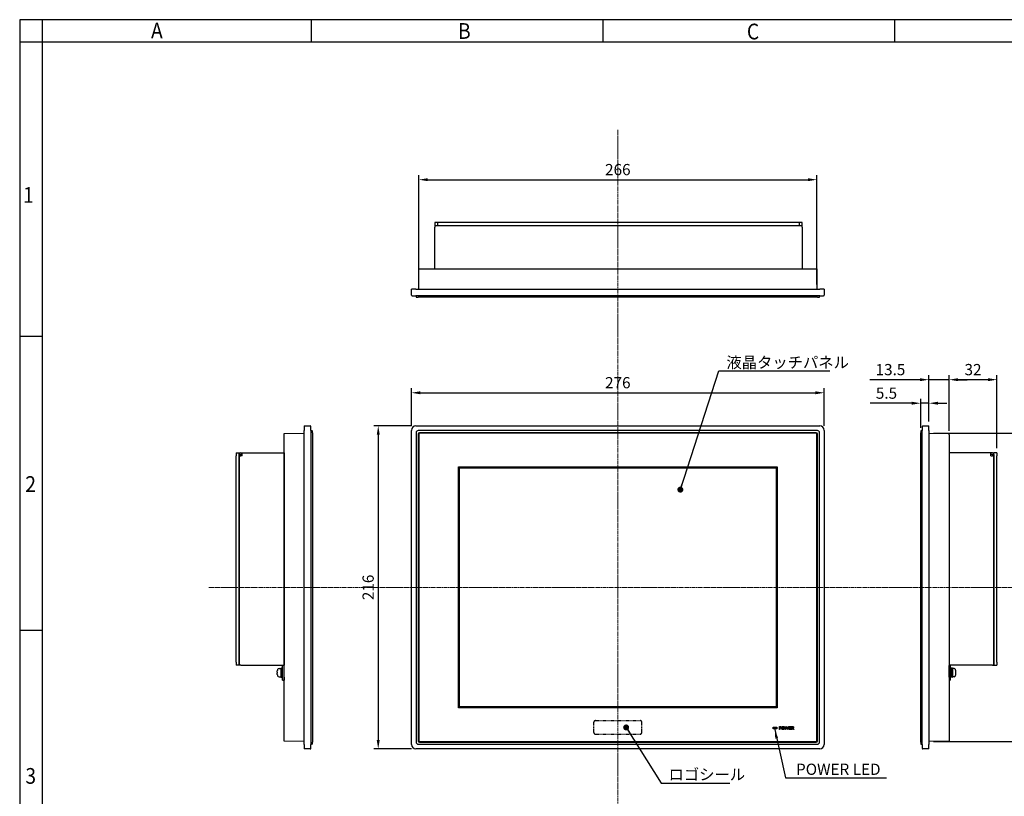
# Model space of a CAD drawing. Extents: x 0 to 1185, y -15 to 806.
# Drawn here: x 0 to 658, y 286 to 806 of the extents above; entities that cross this region are included whole.
import ezdxf
from ezdxf.enums import TextEntityAlignment as Align

# ---------------------------------------------------------------- set-up
doc = ezdxf.new("R2010")
doc.units = 0
doc.header["$MEASUREMENT"] = 0
doc.header["$PDMODE"] = 3
for name, pattern in [('CHAIN', [0.3543, 0.2362, -0.0295, 0.0591, -0.0295]), ('DASHED', [1.503947, 1.002632, -0.501316]), ('PHANTOM', [5.013158, 2.506579, -0.501316, 0.501316, -0.501316, 0.501316, -0.501316])]:
    doc.linetypes.add(name, pattern=pattern)
doc.layers.get('0').update_dxf_attribs({"linetype": 'CONTINUOUS'})
doc.layers.get('DEFPOINTS').update_dxf_attribs({"linetype": 'CONTINUOUS'})
for name, color, linetype in [('SUNPO', 3, 'CONTINUOUS'), ('引出線', 3, 'CONTINUOUS'), ('枠', 7, 'CONTINUOUS'), ('枠文字', 2, 'CONTINUOUS')]:
    doc.layers.add(name, color=color, linetype=linetype)
for name, color, linetype, lineweight in [('中心線(TDC)', 1, 'CHAIN', 9), ('表示ｴｯｼﾞ(TDC)', 7, 'CONTINUOUS', 25), ('隠線ｴｯｼﾞ(TDC)', 150, 'DASHED', 18)]:
    doc.layers.add(name, color=color, linetype=linetype, lineweight=lineweight)
doc.styles.get("Standard").update_dxf_attribs({"font": 'SIMPLEX.SHX', "bigfont": 'BIGFONT.shx'})
doc.dimstyles.new('SUNPO', dxfattribs={"dimscale": 3, "dimtxt": 2.5, "dimasz": 2, "dimexe": 1, "dimexo": 1, "dimgap": 1, "dimtad": 1, "dimdec": 1, "dimzin": 9, "dimdsep": 46, "dimtxsty": 'STANDARD', "dimcen": 0, "dimclrd": 3, "dimclre": 3, "dimclrt": 4, "dimadec": 0, "dimazin": 0, "dimtfac": 1, "dimtdec": 1, "dimtmove": 0, "dimatfit": 3, "dimfxl": 1, "dimtolj": 1, "dimarcsym": 0})

# ---------------------------------------------------------------- blocks, each defined once
blk = doc.blocks.new('*D32')
at = {"layer": 'DEFPOINTS', "color": 0}
for p in [(264.79, 533.98), (239.64, 317.98), (264.79, 317.98)]:
    blk.add_point(p, dxfattribs=at)
at = {"layer": 'SUNPO', "color": 3, "lineweight": -2}
for p, q in [((261.79, 533.98), (236.64, 533.98)), ((239.64, 527.98), (239.64, 323.98)), ((261.79, 317.98), (236.64, 317.98))]:
    blk.add_line(p, q, dxfattribs=at)
at = {"layer": 'SUNPO', "color": 3}
for points in [[(238.64, 527.98), (240.64, 527.98), (239.64, 533.98)], [(238.64, 323.98), (240.64, 323.98), (239.64, 317.98)]]:
    blk.add_solid(points, dxfattribs=at)
at = {"layer": 'SUNPO', "color": 4, "insert": (232.89, 425.98), "char_height": 7.5, "attachment_point": 5, "rotation": 90}
blk.add_mtext('\\A1;216', dxfattribs=at)
blk = doc.blocks.new('*D38')
at = {"color": 3, "lineweight": -2}
for p, q in [((261.79, 533.98), (261.79, 559.08)), ((267.79, 556.08), (531.79, 556.08)), ((537.79, 533.98), (537.79, 559.08))]:
    blk.add_line(p, q, dxfattribs=at)
at = {"color": 3}
for points in [[(267.79, 557.08), (267.79, 555.08), (261.79, 556.08)], [(531.79, 557.08), (531.79, 555.08), (537.79, 556.08)]]:
    blk.add_solid(points, dxfattribs=at)
at = {"layer": 'DEFPOINTS', "color": 0}
for p in [(537.79, 556.08), (261.79, 530.98), (537.79, 530.98)]:
    blk.add_point(p, dxfattribs=at)
at = {"color": 4, "insert": (399.79, 562.83), "char_height": 7.5, "attachment_point": 5}
blk.add_mtext('\\A1;276', dxfattribs=at)
blk = doc.blocks.new('*D39')
at = {"color": 3, "lineweight": -2}
for p, q in [((596.21, 549.1), (568.5, 549.1)), ((602.21, 532.71), (602.21, 552.1)), ((607.71, 549.1), (602.21, 549.1)), ((607.71, 536.98), (607.71, 552.1)), ((613.71, 549.1), (619.71, 549.1))]:
    blk.add_line(p, q, dxfattribs=at)
at = {"color": 3}
for points in [[(596.21, 550.1), (596.21, 548.1), (602.21, 549.1)], [(613.71, 550.1), (613.71, 548.1), (607.71, 549.1)]]:
    blk.add_solid(points, dxfattribs=at)
at = {"layer": 'DEFPOINTS', "color": 0}
for p in [(602.21, 549.1), (607.71, 533.98), (602.21, 529.71)]:
    blk.add_point(p, dxfattribs=at)
at = {"color": 4, "insert": (579.35, 555.85), "char_height": 7.5, "attachment_point": 5}
blk.add_mtext('\\A1;5.5', dxfattribs=at)
blk = doc.blocks.new('*D40')
at = {"color": 3, "lineweight": -2}
for p, q in [((621.21, 530.74), (621.21, 567.84)), ((653.21, 518.98), (653.21, 567.84)), ((647.21, 564.84), (627.21, 564.84))]:
    blk.add_line(p, q, dxfattribs=at)
at = {"color": 3}
for points in [[(627.21, 565.84), (627.21, 563.84), (621.21, 564.84)], [(647.21, 565.84), (647.21, 563.84), (653.21, 564.84)]]:
    blk.add_solid(points, dxfattribs=at)
at = {"layer": 'DEFPOINTS', "color": 0}
for p in [(621.21, 564.84), (621.21, 527.74), (653.21, 515.98)]:
    blk.add_point(p, dxfattribs=at)
at = {"color": 4, "insert": (637.21, 571.59), "char_height": 7.5, "attachment_point": 5}
blk.add_mtext('\\A1;32', dxfattribs=at)
blk = doc.blocks.new('*D41')
at = {"color": 3, "lineweight": -2}
for p, q in [((607.71, 536.98), (607.71, 567.84)), ((621.21, 530.74), (621.21, 567.84)), ((601.71, 564.84), (568.28, 564.84)), ((621.21, 564.84), (607.71, 564.84)), ((627.21, 564.84), (633.21, 564.84))]:
    blk.add_line(p, q, dxfattribs=at)
at = {"color": 3}
for points in [[(601.71, 565.84), (601.71, 563.84), (607.71, 564.84)], [(627.21, 565.84), (627.21, 563.84), (621.21, 564.84)]]:
    blk.add_solid(points, dxfattribs=at)
at = {"layer": 'DEFPOINTS', "color": 0}
for p in [(607.71, 564.84), (607.71, 533.98), (621.21, 527.74)]:
    blk.add_point(p, dxfattribs=at)
at = {"color": 4, "insert": (582, 571.59), "char_height": 7.5, "attachment_point": 5}
blk.add_mtext('\\A1;13.5', dxfattribs=at)
blk = doc.blocks.new('*D42')
at = {"color": 3, "lineweight": -2}
for p, q in [((610.71, 528.98), (695.92, 528.98)), ((692.92, 522.98), (692.92, 328.98)), ((610.71, 322.98), (695.92, 322.98))]:
    blk.add_line(p, q, dxfattribs=at)
at = {"color": 3}
for points in [[(691.92, 522.98), (693.92, 522.98), (692.92, 528.98)], [(691.92, 328.98), (693.92, 328.98), (692.92, 322.98)]]:
    blk.add_solid(points, dxfattribs=at)
at = {"layer": 'DEFPOINTS', "color": 0}
for p in [(607.71, 528.98), (607.71, 322.98), (692.92, 322.98)]:
    blk.add_point(p, dxfattribs=at)
at = {"color": 4, "insert": (686.17, 425.98), "char_height": 7.5, "attachment_point": 5, "rotation": 90}
blk.add_mtext('\\A1;206', dxfattribs=at)
blk = doc.blocks.new('*D43')
at = {"color": 3, "lineweight": -2}
for p, q in [((266.79, 628.44), (266.79, 701.54)), ((272.79, 698.54), (526.79, 698.54)), ((532.79, 628.44), (532.79, 701.54))]:
    blk.add_line(p, q, dxfattribs=at)
at = {"color": 3}
for points in [[(272.79, 699.54), (272.79, 697.54), (266.79, 698.54)], [(526.79, 699.54), (526.79, 697.54), (532.79, 698.54)]]:
    blk.add_solid(points, dxfattribs=at)
at = {"layer": 'DEFPOINTS', "color": 0}
for p in [(532.79, 698.54), (266.79, 625.44), (532.79, 625.44)]:
    blk.add_point(p, dxfattribs=at)
at = {"color": 4, "insert": (399.79, 705.29), "char_height": 7.5, "attachment_point": 5}
blk.add_mtext('\\A1;266', dxfattribs=at)

msp = doc.modelspace()

# ---------------------------------------------------------------- linework, layer by layer
at = {"linetype": 'PHANTOM'}
for p, q in [((383.79, 328.93), (383.79, 335.93)), ((384.79, 336.93), (414.79, 336.93)), ((415.79, 328.93), (415.79, 335.93)), ((384.79, 327.93), (414.79, 327.93))]:
    msp.add_line(p, q, dxfattribs=at)
for centre, start, end in [((384.79, 335.93), 90, 180), ((414.79, 335.93), 0, 90), ((384.79, 328.93), 180, 270), ((414.79, 328.93), 270, 0)]:
    msp.add_arc(centre, 1, start, end, dxfattribs=at)
at = {"layer": '中心線(TDC)', "linetype": 'CHAIN', "ltscale": 11.995484}
for p, q in [((399.79, 731.88), (399.79, 127.22)), ((1093.54, 425.98), (126.31, 425.98))]:
    msp.add_line(p, q, dxfattribs=at)
at = {"layer": '枠', "color": 7}
for p, q in [((1170, 805.5), (0, 805.5)), ((0, 805.5), (0, 0)), ((15, 805.5), (15, 0)), ((195, 790.5), (195, 805.5)), ((390, 790.5), (390, 805.5)), ((585, 790.5), (585, 805.5)), ((1170, 790.5), (0, 790.5)), ((0, 594), (15, 594)), ((0, 397.5), (15, 397.5))]:
    msp.add_line(p, q, dxfattribs=at)
at = {"layer": '表示ｴｯｼﾞ(TDC)', "color": 7}
for p, q in [((279.39, 669.94), (277.39, 669.94)), ((277.39, 669.94), (277.39, 667.94)), ((277.39, 667.94), (522.99, 667.94)), ((277.39, 667.94), (340.84, 667.94)), ((277.39, 667.94), (277.39, 666.84)), ((522.09, 669.94), (278.29, 669.94)), ((279.39, 667.94), (279.39, 669.94)), ((349.54, 667.94), (522.99, 667.94)), ((522.99, 669.94), (520.99, 669.94)), ((520.99, 669.94), (520.99, 667.94)), ((522.99, 667.94), (522.99, 669.94)), ((522.99, 666.84), (522.99, 667.94))]:
    msp.add_line(p, q, dxfattribs=at)
at = {"layer": '表示ｴｯｼﾞ(TDC)'}
for p, q in [((277.39, 638.94), (277.39, 666.84)), ((522.99, 666.84), (522.99, 638.94)), ((266.79, 625.44), (266.89, 638.94)), ((266.89, 638.94), (399.79, 638.94)), ((277.39, 638.94), (522.99, 638.94)), ((279.39, 638.94), (520.19, 638.94)), ((399.79, 638.94), (532.69, 638.94)), ((532.69, 638.94), (532.79, 625.44)), ((261.79, 621.44), (261.79, 625.44)), ((264.79, 625.44), (261.79, 625.44)), ((264.79, 625.44), (534.79, 625.44)), ((537.79, 625.44), (534.79, 625.44)), ((537.79, 625.44), (537.79, 621.44)), ((262.29, 620.94), (264.79, 620.94)), ((534.79, 620.94), (264.79, 620.94)), ((264.93, 620.44), (264.92, 620.94)), ((265.43, 619.94), (266.43, 619.94)), ((533.15, 619.94), (266.43, 619.94)), ((533.15, 619.94), (534.15, 619.94)), ((534.65, 620.94), (534.65, 620.44)), ((534.79, 620.94), (537.29, 620.94)), ((190.19, 533.98), (194.19, 533.98)), ((190.19, 533.98), (190.19, 530.98)), ((194.69, 530.98), (194.69, 533.48)), ((264.79, 533.98), (534.79, 533.98)), ((603.21, 533.48), (603.21, 530.98)), ((603.71, 533.98), (607.71, 533.98)), ((607.71, 530.98), (607.71, 533.98)), ((176.69, 528.88), (190.19, 528.98)), ((176.69, 323.08), (176.69, 528.88)), ((190.19, 320.98), (190.19, 530.98)), ((194.69, 530.98), (194.69, 320.98)), ((194.69, 530.84), (195.19, 530.84)), ((195.69, 529.34), (195.69, 530.34)), ((195.69, 529.34), (195.69, 322.62)), ((261.79, 320.98), (261.79, 530.98)), ((264.92, 529.34), (264.92, 322.61)), ((533.15, 530.84), (266.42, 530.84)), ((266.43, 528.59), (266.43, 323.37)), ((266.44, 528.58), (266.44, 323.38)), ((266.69, 528.33), (266.69, 323.63)), ((532.4, 529.34), (267.18, 529.34)), ((532.39, 529.33), (267.19, 529.33)), ((532.14, 529.08), (267.44, 529.08)), ((532.89, 323.63), (532.89, 528.33)), ((533.14, 323.38), (533.14, 528.58)), ((533.15, 323.37), (533.15, 528.59)), ((534.65, 322.61), (534.65, 529.34)), ((537.79, 530.98), (537.79, 320.98)), ((602.21, 530.34), (602.21, 529.34)), ((602.21, 322.62), (602.21, 529.34)), ((602.71, 530.84), (603.21, 530.84)), ((603.21, 320.98), (603.21, 530.98)), ((607.71, 530.98), (607.71, 320.98)), ((607.71, 528.98), (621.21, 528.88)), ((621.21, 527.88), (621.21, 528.88)), ((621.21, 527.88), (621.21, 323.08)), ((144.69, 515.98), (144.69, 513.98)), ((144.69, 515.98), (146.69, 515.98)), ((144.69, 375.98), (144.69, 513.98)), ((146.69, 513.98), (146.69, 515.98)), ((146.69, 514.88), (146.69, 513.98)), ((146.69, 375.98), (146.69, 513.98)), ((146.69, 513.98), (146.69, 373.98)), ((146.69, 513.98), (147.79, 513.98)), ((147.69, 514.88), (147.69, 513.98)), ((147.79, 515.98), (148.69, 515.98)), ((148.69, 514.98), (147.79, 514.98)), ((148.69, 513.98), (147.79, 513.98)), ((148.69, 513.98), (148.69, 515.98)), ((148.69, 515.98), (176.69, 515.98)), ((176.69, 515.98), (176.69, 373.98)), ((621.21, 515.98), (621.21, 373.98)), ((649.21, 515.98), (621.21, 515.98)), ((649.21, 513.98), (649.21, 515.98)), ((650.11, 515.98), (649.21, 515.98)), ((649.21, 514.98), (650.11, 514.98)), ((649.21, 513.98), (650.11, 513.98)), ((651.21, 513.98), (650.11, 513.98)), ((650.21, 514.88), (650.21, 513.98)), ((651.21, 513.98), (651.21, 515.98)), ((653.21, 515.98), (651.21, 515.98)), ((651.21, 514.88), (651.21, 513.98)), ((651.21, 375.98), (651.21, 513.98)), ((651.21, 513.98), (651.21, 373.98)), ((653.21, 515.98), (653.21, 513.98)), ((653.21, 375.98), (653.21, 513.98)), ((293.29, 345.48), (293.29, 506.48)), ((293.29, 506.48), (506.29, 506.48)), ((293.69, 505.68), (293.69, 346.28)), ((505.89, 505.68), (293.69, 505.68)), ((505.89, 346.28), (505.89, 505.68)), ((506.29, 506.48), (506.29, 345.48)), ((144.69, 375.98), (144.69, 373.98)), ((146.69, 373.98), (146.69, 375.98)), ((651.21, 373.98), (651.21, 375.98)), ((653.21, 375.98), (653.21, 373.98)), ((146.69, 373.98), (144.69, 373.98)), ((147.79, 373.98), (146.69, 373.98)), ((147.79, 373.98), (176.69, 373.98)), ((148.79, 373.98), (175.59, 373.98)), ((172.15, 369.32), (172.24, 369.31)), ((172.24, 368.65), (172.15, 368.64)), ((172.24, 370.41), (172.24, 370.4)), ((173.36, 371.78), (174.49, 371.78)), ((174.49, 371.83), (174.49, 366.13)), ((174.59, 371.93), (175.09, 371.93)), ((175.19, 365.98), (175.19, 371.98)), ((175.19, 371.98), (175.69, 371.98)), ((175.69, 365.98), (175.69, 373.88)), ((176.69, 365.98), (176.69, 373.88)), ((650.11, 373.98), (621.21, 373.98)), ((621.21, 365.98), (621.21, 373.88)), ((622.21, 365.98), (622.21, 373.88)), ((622.71, 371.98), (622.21, 371.98)), ((649.11, 373.98), (622.31, 373.98)), ((622.71, 365.98), (622.71, 371.98)), ((623.31, 371.93), (622.81, 371.93)), ((623.41, 371.83), (623.41, 366.13)), ((624.53, 371.78), (623.41, 371.78)), ((625.66, 370.41), (625.66, 370.4)), ((625.75, 369.32), (625.66, 369.31)), ((625.66, 368.65), (625.75, 368.64)), ((650.11, 373.98), (651.21, 373.98)), ((651.21, 373.98), (653.21, 373.98)), ((172.24, 367.56), (172.24, 367.55)), ((173.36, 366.18), (174.49, 366.18)), ((174.59, 366.03), (175.09, 366.03)), ((175.19, 365.98), (175.69, 365.98)), ((175.69, 363.98), (175.69, 365.98)), ((175.69, 363.98), (176.69, 363.98)), ((176.69, 365.98), (176.69, 363.98)), ((621.21, 365.98), (621.21, 363.98)), ((622.21, 363.98), (621.21, 363.98)), ((622.71, 365.98), (622.21, 365.98)), ((622.21, 363.98), (622.21, 365.98)), ((623.31, 366.03), (622.81, 366.03)), ((624.53, 366.18), (623.41, 366.18)), ((625.66, 367.56), (625.66, 367.55)), ((506.29, 345.48), (293.29, 345.48)), ((293.69, 346.28), (505.89, 346.28)), ((503.54, 331.33), (503.54, 332.63)), ((503.54, 332.63), (506.04, 332.63)), ((506.04, 331.33), (503.54, 331.33)), ((506.04, 332.63), (506.04, 331.33)), ((507.79, 330.98), (507.79, 332.98)), ((507.79, 332.98), (508.33, 332.98)), ((508.04, 330.98), (507.79, 330.98)), ((508.32, 332.78), (508.04, 332.78)), ((508.04, 332.78), (508.04, 331.94)), ((508.04, 331.94), (508.28, 331.94)), ((508.33, 331.74), (508.04, 331.74)), ((508.04, 331.74), (508.04, 330.98)), ((511.93, 330.98), (511.36, 332.98)), ((511.36, 332.98), (511.61, 332.98)), ((511.61, 332.98), (512.05, 331.38)), ((512.14, 330.98), (511.93, 330.98)), ((512.05, 331.38), (512.49, 332.98)), ((512.6, 332.64), (512.14, 330.98)), ((512.49, 332.98), (512.72, 332.98)), ((513.06, 330.98), (512.6, 332.64)), ((512.72, 332.98), (513.16, 331.36)), ((513.28, 330.98), (513.06, 330.98)), ((513.16, 331.36), (513.6, 332.98)), ((513.84, 332.98), (513.28, 330.98)), ((513.6, 332.98), (513.84, 332.98)), ((514.22, 330.98), (514.22, 332.98)), ((514.22, 332.98), (515.54, 332.98)), ((515.54, 330.98), (514.22, 330.98)), ((515.54, 332.78), (514.47, 332.78)), ((514.47, 332.78), (514.47, 332.19)), ((514.47, 332.19), (515.51, 332.19)), ((515.51, 331.99), (514.47, 331.99)), ((514.47, 331.99), (514.47, 331.18)), ((514.47, 331.18), (515.54, 331.18)), ((515.51, 332.19), (515.51, 331.99)), ((515.54, 332.98), (515.54, 332.78)), ((515.54, 331.18), (515.54, 330.98)), ((515.92, 330.98), (515.92, 332.98)), ((515.92, 332.98), (516.49, 332.98)), ((516.17, 330.98), (515.92, 330.98)), ((516.51, 332.78), (516.17, 332.78)), ((516.17, 332.78), (516.17, 331.99)), ((516.17, 331.99), (516.46, 331.99)), ((516.58, 331.79), (516.17, 331.79)), ((516.17, 331.79), (516.17, 330.98)), ((517.24, 330.98), (516.58, 331.79)), ((516.83, 331.86), (517.56, 330.98)), ((517.56, 330.98), (517.24, 330.98)), ((190.19, 322.98), (176.69, 323.08)), ((195.69, 321.62), (195.69, 322.62)), ((267.18, 322.62), (532.4, 322.62)), ((267.19, 322.63), (532.39, 322.63)), ((267.44, 322.88), (532.14, 322.88)), ((602.21, 322.62), (602.21, 321.62)), ((621.21, 323.08), (607.71, 322.98)), ((190.19, 320.98), (190.19, 317.98)), ((194.19, 317.98), (190.19, 317.98)), ((195.19, 321.12), (194.69, 321.11)), ((194.69, 318.48), (194.69, 320.98)), ((534.79, 317.98), (264.79, 317.98)), ((266.42, 321.11), (533.15, 321.11)), ((603.21, 321.11), (602.71, 321.12)), ((603.21, 320.98), (603.21, 318.48)), ((607.71, 317.98), (603.71, 317.98)), ((607.71, 317.98), (607.71, 320.98))]:
    msp.add_line(p, q, dxfattribs=at)
for centre, radius, start, end in [((262.29, 621.44), 0.5, 180, 270), ((265.43, 620.44), 0.5, 180.5, 270), ((534.15, 620.44), 0.5, 270, 359.5), ((537.29, 621.44), 0.5, 270, 0), ((194.19, 533.48), 0.5, 0, 90), ((264.79, 530.98), 3, 90, 180), ((534.79, 530.98), 3, 0, 90), ((603.71, 533.48), 0.5, 90, 180), ((195.19, 530.34), 0.5, 0, 89.5), ((267.44, 528.33), 0.75, 90, 180), ((532.14, 528.33), 0.75, 0, 90), ((602.71, 530.34), 0.5, 90.5, 180), ((147.79, 514.88), 1.1, 90, 180), ((147.79, 514.88), 0.1, 90, 180), ((650.11, 514.88), 1.1, 0, 90), ((650.11, 514.88), 0.1, 0, 90), ((179.09, 368.98), 7, 162.5424, 168.24116), ((173.36, 370.78), 1, 90, 162.5424), ((174.59, 371.83), 0.1, 90, 180), ((175.09, 371.83), 0.1, 0, 90), ((175.59, 373.88), 0.1, 0, 90), ((622.31, 373.88), 0.1, 90, 180), ((622.81, 371.83), 0.1, 90, 180), ((623.31, 371.83), 0.1, 0, 90), ((624.53, 370.78), 1, 17.4576, 90), ((618.81, 368.98), 7, 11.75884, 17.4576), ((179.09, 368.98), 7, 191.75884, 197.4576), ((173.36, 367.18), 1, 197.4576, 270), ((174.59, 366.13), 0.1, 180, 270), ((175.09, 366.13), 0.1, 270, 0), ((622.81, 366.13), 0.1, 180, 270), ((623.31, 366.13), 0.1, 270, 0), ((624.53, 367.18), 1, 270, 342.5424), ((618.81, 368.98), 7, 342.5424, 348.24116), ((267.44, 323.63), 0.75, 180, 270), ((532.14, 323.63), 0.75, 270, 0), ((194.19, 318.48), 0.5, 270, 0), ((195.19, 321.62), 0.5, 270.5, 0), ((264.79, 320.98), 3, 180, 270), ((534.79, 320.98), 3, 270, 0), ((602.71, 321.62), 0.5, 180, 269.5), ((603.71, 318.48), 0.5, 180, 270)]:
    msp.add_arc(centre, radius, start, end, dxfattribs=at)
for centre, major_axis, ratio, start_param, end_param in [((266.42, 529.34), (-1.06, 1.06), 0.999924, 5.497825, 7.068545), ((267.18, 528.59), (0.53, -0.53), 0.999695, 2.356347, 3.926839), ((267.19, 528.58), (0.53, -0.53), 0.999695, 2.356347, 3.926839), ((532.39, 528.58), (-0.53, -0.53), 0.999695, 2.356347, 3.926839), ((532.4, 528.59), (-0.53, -0.53), 0.999695, 2.356347, 3.926839), ((533.15, 529.34), (1.06, 1.06), 0.999924, 5.497825, 7.068545), ((618.84, 368.98), (0, 6.99), 0.995037, 4.831753, 4.917337), ((619.61, 368.98), (0, 6.77), 0.894427, 4.662932, 4.761846), ((618.84, 368.98), (0, 6.99), 0.995037, 4.507441, 4.593024), ((266.42, 322.61), (-1.06, -1.06), 0.999924, 5.497825, 7.068545), ((267.18, 323.37), (0.53, 0.53), 0.999695, 2.356347, 3.926839), ((267.19, 323.38), (0.53, 0.53), 0.999695, 2.356347, 3.926839), ((532.39, 323.38), (-0.53, 0.53), 0.999695, 2.356347, 3.926839), ((532.4, 323.37), (-0.53, 0.53), 0.999695, 2.356347, 3.926839), ((533.15, 322.61), (1.06, -1.06), 0.999924, 5.497825, 7.068545)]:
    msp.add_ellipse(centre, major_axis=major_axis, ratio=ratio, start_param=start_param, end_param=end_param, dxfattribs=at)
at = {"layer": '表示ｴｯｼﾞ(TDC)', "extrusion": (0, 0, -1)}
for centre, major_axis, ratio, start_param, end_param in [((179.05, 368.98), (0, 6.99), 0.995037, 4.831753, 4.917337), ((178.29, 368.98), (0, 6.77), 0.894427, 4.662932, 4.761846), ((179.05, 368.98), (0, 6.99), 0.995037, 4.507441, 4.593024)]:
    msp.add_ellipse(centre, major_axis=major_axis, ratio=ratio, start_param=start_param, end_param=end_param, dxfattribs=at)
at = {"layer": '表示ｴｯｼﾞ(TDC)'}
for points, knots in [([(172.15, 369.32), (172.14, 369.32), (172.13, 369.34), (172.13, 369.39), (172.12, 369.42), (172.12, 369.51), (172.12, 369.57), (172.13, 369.66), (172.13, 369.69), (172.14, 369.75), (172.14, 369.78), (172.15, 369.81)], [0, 0, 0, 0, 0.01837594, 0.01837594, 0.03769558, 0.03769558, 0.05730429, 0.05730429, 0.06697528, 0.06697528, 0.07651075, 0.07651075, 0.07651075, 0.07651075]), ([(172.15, 368.15), (172.14, 368.21), (172.13, 368.27), (172.13, 368.38), (172.12, 368.44), (172.12, 368.53), (172.12, 368.57), (172.13, 368.61), (172.13, 368.62), (172.14, 368.63), (172.14, 368.64), (172.15, 368.64)], [0, 0, 0, 0, 0.01837594, 0.01837594, 0.03769558, 0.03769558, 0.05730429, 0.05730429, 0.06697528, 0.06697528, 0.07651075, 0.07651075, 0.07651075, 0.07651075]), ([(625.75, 369.32), (625.76, 369.32), (625.76, 369.34), (625.77, 369.39), (625.77, 369.42), (625.78, 369.51), (625.77, 369.57), (625.77, 369.66), (625.76, 369.69), (625.76, 369.75), (625.75, 369.78), (625.75, 369.81)], [0, 0, 0, 0, 0.01837594, 0.01837594, 0.03769558, 0.03769558, 0.05730429, 0.05730429, 0.06697528, 0.06697528, 0.07651075, 0.07651075, 0.07651075, 0.07651075]), ([(625.75, 368.15), (625.76, 368.21), (625.76, 368.27), (625.77, 368.38), (625.77, 368.44), (625.78, 368.53), (625.77, 368.57), (625.77, 368.61), (625.76, 368.62), (625.76, 368.63), (625.75, 368.64), (625.75, 368.64)], [0, 0, 0, 0, 0.01837594, 0.01837594, 0.03769558, 0.03769558, 0.05730429, 0.05730429, 0.06697528, 0.06697528, 0.07651075, 0.07651075, 0.07651075, 0.07651075]), ([(508.28, 331.94), (508.31, 331.94), (508.35, 331.94), (508.42, 331.95), (508.48, 331.96), (508.54, 331.97), (508.59, 331.99), (508.63, 332.01), (508.67, 332.03), (508.7, 332.06), (508.73, 332.09), (508.76, 332.12), (508.78, 332.16), (508.8, 332.2), (508.81, 332.24), (508.82, 332.28), (508.83, 332.33), (508.83, 332.36), (508.83, 332.38)], [0, 0, 0, 0, 0.09004, 0.173376, 0.250313, 0.321839, 0.387413, 0.449268, 0.50667, 0.561427, 0.614551, 0.667064, 0.719683, 0.772649, 0.826114, 0.881615, 0.939779, 1, 1, 1, 1]), ([(508.83, 332.38), (508.83, 332.39), (508.83, 332.42), (508.82, 332.47), (508.81, 332.51), (508.8, 332.55), (508.78, 332.59), (508.76, 332.62), (508.74, 332.65), (508.71, 332.68), (508.67, 332.7), (508.64, 332.72), (508.6, 332.74), (508.55, 332.75), (508.5, 332.76), (508.44, 332.77), (508.38, 332.78), (508.34, 332.78), (508.32, 332.78)], [0, 0, 0, 0, 0.064832, 0.125788, 0.183971, 0.239836, 0.293234, 0.345954, 0.398461, 0.451091, 0.505485, 0.562789, 0.623243, 0.688425, 0.758046, 0.833225, 0.913783, 1, 1, 1, 1]), ([(508.33, 332.98), (508.37, 332.98), (508.42, 332.98), (508.51, 332.97), (508.59, 332.96), (508.66, 332.94), (508.73, 332.92), (508.79, 332.89), (508.85, 332.86), (508.9, 332.82), (508.94, 332.78), (508.98, 332.73), (509.01, 332.68), (509.04, 332.63), (509.06, 332.57), (509.07, 332.51), (509.08, 332.45), (509.08, 332.4), (509.08, 332.38)], [0, 0, 0, 0, 0.084844, 0.164171, 0.238619, 0.308195, 0.373581, 0.435641, 0.494574, 0.551371, 0.606712, 0.66078, 0.714803, 0.76869, 0.823491, 0.879998, 0.938428, 1, 1, 1, 1]), ([(509.08, 332.38), (509.08, 332.36), (509.08, 332.31), (509.07, 332.25), (509.05, 332.18), (509.03, 332.12), (509, 332.07), (508.97, 332.01), (508.93, 331.96), (508.88, 331.92), (508.83, 331.88), (508.77, 331.84), (508.71, 331.81), (508.65, 331.78), (508.57, 331.76), (508.5, 331.75), (508.41, 331.74), (508.36, 331.74), (508.33, 331.74)], [0, 0, 0, 0, 0.062503, 0.122307, 0.180386, 0.237065, 0.293548, 0.350034, 0.407545, 0.466245, 0.526028, 0.586649, 0.648524, 0.712634, 0.779158, 0.848808, 0.922267, 1, 1, 1, 1]), ([(509.28, 331.98), (509.28, 332.02), (509.29, 332.1), (509.3, 332.21), (509.32, 332.32), (509.34, 332.42), (509.38, 332.51), (509.42, 332.6), (509.47, 332.68), (509.53, 332.75), (509.59, 332.82), (509.66, 332.87), (509.73, 332.92), (509.81, 332.96), (509.9, 332.99), (509.99, 333.01), (510.09, 333.03), (510.16, 333.03), (510.19, 333.03)], [0, 0, 0, 0, 0.07617, 0.148371, 0.217272, 0.282852, 0.345961, 0.406865, 0.466549, 0.525451, 0.583373, 0.640314, 0.696909, 0.753766, 0.811854, 0.872005, 0.934366, 1, 1, 1, 1]), ([(510.19, 330.93), (510.16, 330.93), (510.09, 330.93), (509.99, 330.94), (509.9, 330.97), (509.81, 331), (509.73, 331.04), (509.66, 331.08), (509.59, 331.14), (509.52, 331.21), (509.47, 331.28), (509.42, 331.36), (509.38, 331.45), (509.34, 331.54), (509.32, 331.64), (509.3, 331.75), (509.29, 331.86), (509.28, 331.94), (509.28, 331.98)], [0, 0, 0, 0, 0.065897, 0.128518, 0.188434, 0.24677, 0.303642, 0.360036, 0.416669, 0.474601, 0.533315, 0.592878, 0.653792, 0.716913, 0.782439, 0.851352, 0.923565, 1, 1, 1, 1]), ([(510.2, 332.83), (510.17, 332.83), (510.12, 332.83), (510.05, 332.82), (509.98, 332.8), (509.92, 332.77), (509.86, 332.74), (509.8, 332.7), (509.75, 332.66), (509.71, 332.61), (509.67, 332.55), (509.63, 332.48), (509.6, 332.41), (509.58, 332.34), (509.56, 332.26), (509.55, 332.17), (509.54, 332.08), (509.54, 332.01), (509.54, 331.98)], [0, 0, 0, 0, 0.062514, 0.121987, 0.1791, 0.234184, 0.289188, 0.343596, 0.39886, 0.455799, 0.514444, 0.574561, 0.636784, 0.701995, 0.770473, 0.842925, 0.919309, 1, 1, 1, 1]), ([(509.54, 331.98), (509.54, 331.95), (509.54, 331.88), (509.55, 331.79), (509.56, 331.7), (509.58, 331.62), (509.6, 331.55), (509.63, 331.48), (509.67, 331.41), (509.71, 331.35), (509.75, 331.3), (509.8, 331.26), (509.86, 331.22), (509.92, 331.19), (509.98, 331.16), (510.05, 331.14), (510.12, 331.13), (510.17, 331.13), (510.2, 331.13)], [0, 0, 0, 0, 0.080771, 0.15723, 0.229432, 0.297977, 0.363253, 0.425537, 0.485713, 0.544149, 0.600899, 0.656218, 0.71068, 0.765585, 0.820724, 0.877893, 0.937424, 1, 1, 1, 1]), ([(510.19, 333.03), (510.23, 333.03), (510.3, 333.03), (510.39, 333.01), (510.49, 332.99), (510.57, 332.96), (510.66, 332.92), (510.73, 332.87), (510.8, 332.82), (510.86, 332.75), (510.92, 332.68), (510.97, 332.6), (511.01, 332.51), (511.05, 332.42), (511.07, 332.32), (511.09, 332.21), (511.1, 332.1), (511.11, 332.02), (511.11, 331.98)], [0, 0, 0, 0, 0.065822, 0.128372, 0.188464, 0.246734, 0.303761, 0.360302, 0.417188, 0.475054, 0.5339, 0.593526, 0.654372, 0.71742, 0.782937, 0.851772, 0.923903, 1, 1, 1, 1]), ([(511.11, 331.98), (511.11, 331.94), (511.1, 331.86), (511.09, 331.75), (511.07, 331.64), (511.05, 331.54), (511.01, 331.45), (510.97, 331.36), (510.92, 331.28), (510.86, 331.21), (510.8, 331.14), (510.73, 331.08), (510.66, 331.04), (510.57, 331), (510.49, 330.97), (510.39, 330.94), (510.3, 330.93), (510.23, 330.93), (510.19, 330.93)], [0, 0, 0, 0, 0.075923, 0.147877, 0.216534, 0.282117, 0.344993, 0.4059, 0.465587, 0.524492, 0.582417, 0.63936, 0.695959, 0.752933, 0.811345, 0.871498, 0.934111, 1, 1, 1, 1]), ([(510.85, 331.98), (510.85, 332.01), (510.85, 332.08), (510.84, 332.17), (510.83, 332.26), (510.81, 332.34), (510.79, 332.41), (510.76, 332.48), (510.72, 332.55), (510.68, 332.61), (510.64, 332.66), (510.59, 332.7), (510.53, 332.74), (510.47, 332.77), (510.41, 332.8), (510.34, 332.82), (510.27, 332.83), (510.22, 332.83), (510.2, 332.83)], [0, 0, 0, 0, 0.081414, 0.158191, 0.231029, 0.299568, 0.364838, 0.427544, 0.487429, 0.54586, 0.602605, 0.657918, 0.712109, 0.766569, 0.821703, 0.878551, 0.937755, 1, 1, 1, 1]), ([(510.2, 331.13), (510.22, 331.13), (510.27, 331.13), (510.34, 331.14), (510.41, 331.16), (510.47, 331.19), (510.53, 331.22), (510.59, 331.26), (510.64, 331.3), (510.68, 331.35), (510.72, 331.41), (510.76, 331.48), (510.79, 331.55), (510.81, 331.62), (510.83, 331.7), (510.84, 331.79), (510.85, 331.88), (510.85, 331.95), (510.85, 331.98)], [0, 0, 0, 0, 0.062337, 0.121629, 0.178562, 0.233777, 0.288471, 0.342742, 0.398137, 0.454966, 0.513483, 0.573743, 0.636242, 0.701609, 0.770249, 0.842552, 0.919117, 1, 1, 1, 1]), ([(516.46, 331.99), (516.48, 331.99), (516.53, 331.99), (516.59, 332), (516.65, 332.01), (516.7, 332.02), (516.75, 332.03), (516.79, 332.05), (516.83, 332.08), (516.86, 332.1), (516.89, 332.13), (516.91, 332.17), (516.93, 332.2), (516.95, 332.24), (516.96, 332.28), (516.97, 332.33), (516.98, 332.38), (516.98, 332.41), (516.98, 332.43)], [0, 0, 0, 0, 0.085817, 0.165329, 0.239278, 0.308111, 0.371683, 0.431426, 0.487668, 0.541104, 0.593532, 0.646125, 0.699331, 0.754125, 0.810968, 0.870605, 0.933449, 1, 1, 1, 1]), ([(516.49, 332.98), (516.52, 332.98), (516.58, 332.98), (516.67, 332.97), (516.75, 332.96), (516.83, 332.94), (516.9, 332.92), (516.96, 332.9), (517.01, 332.87), (517.06, 332.83), (517.1, 332.79), (517.14, 332.75), (517.17, 332.71), (517.19, 332.66), (517.21, 332.61), (517.22, 332.55), (517.23, 332.5), (517.23, 332.46), (517.23, 332.44)], [0, 0, 0, 0, 0.092515, 0.1781, 0.257754, 0.33113, 0.399433, 0.462535, 0.521532, 0.5771, 0.630498, 0.682458, 0.733657, 0.784646, 0.836252, 0.888805, 0.943313, 1, 1, 1, 1]), ([(516.98, 332.43), (516.98, 332.44), (516.98, 332.47), (516.97, 332.51), (516.96, 332.55), (516.95, 332.58), (516.93, 332.61), (516.91, 332.64), (516.89, 332.67), (516.86, 332.69), (516.83, 332.71), (516.8, 332.73), (516.76, 332.74), (516.71, 332.76), (516.67, 332.77), (516.62, 332.77), (516.56, 332.78), (516.53, 332.78), (516.51, 332.78)], [0, 0, 0, 0, 0.062876, 0.122705, 0.178894, 0.233473, 0.286486, 0.338765, 0.391178, 0.445421, 0.501137, 0.560228, 0.622295, 0.688301, 0.759068, 0.833815, 0.91466, 1, 1, 1, 1]), ([(517.23, 332.44), (517.23, 332.42), (517.23, 332.39), (517.23, 332.34), (517.22, 332.29), (517.21, 332.25), (517.19, 332.21), (517.18, 332.16), (517.16, 332.12), (517.13, 332.09), (517.11, 332.05), (517.08, 332.02), (517.04, 331.99), (517.01, 331.96), (516.97, 331.93), (516.92, 331.9), (516.88, 331.88), (516.85, 331.87), (516.83, 331.86)], [0, 0, 0, 0, 0.06667, 0.131514, 0.194312, 0.255396, 0.315129, 0.373693, 0.432368, 0.49044, 0.548891, 0.608718, 0.669223, 0.731097, 0.794846, 0.860536, 0.929304, 1, 1, 1, 1])]:
    msp.add_open_spline(points, degree=3, knots=knots, dxfattribs=at)
at = {"layer": '隠線ｴｯｼﾞ(TDC)', "ltscale": 0.867765}
for p, q in [((149.92, 373.99), (150.78, 373.99)), ((647.98, 373.99), (647.11, 373.99))]:
    msp.add_line(p, q, dxfattribs=at)

# ---------------------------------------------------------------- texts
at = {"layer": '引出線', "color": 4, "char_height": 7.5, "attachment_point": 4}
for s, insert in [('液晶タッチパネル', (472.38, 575.4)), ('ロゴシール', (433.71, 299.93)), ('POWER LED', (518.89, 303.43))]:
    msp.add_mtext(s, dxfattribs=dict(at, insert=insert))
at = {"layer": '枠文字', "color": 2, "width": 0.9}
for s, p in [('A', (91.7, 798.22)), ('B', (297.22, 797.94)), ('C', (490.15, 797.59)), ('1', (5.81, 688.34)), ('2', (7.3, 495.08)), ('3', (7.36, 299.97))]:
    msp.add_text(s, height=10.5, dxfattribs=at).set_placement(p, align=Align.MIDDLE_CENTER)

# ---------------------------------------------------------------- dimensions: what is measured, and where the dimension line sits
for base, p1, p2, picture, middle in [((532.79, 698.54), (266.79, 625.44), (532.79, 625.44), '*D43', (399.79, 705.29)), ((607.71, 564.84), (621.21, 527.74), (607.71, 533.98), '*D41', (582, 571.59)), ((621.21, 564.84), (653.21, 515.98), (621.21, 527.74), '*D40', (637.21, 571.59)), ((537.79, 556.08), (261.79, 530.98), (537.79, 530.98), '*D38', (399.79, 562.83)), ((602.21, 549.1), (607.71, 533.98), (602.21, 529.71), '*D39', (579.35, 555.85))]:
    dim = msp.add_linear_dim(base=base, p1=p1, p2=p2, dimstyle='SUNPO')
    dim.commit()
    dim.dimension.update_dxf_attribs({"geometry": picture, "text_midpoint": middle})
dim = msp.add_linear_dim(base=(692.92, 322.98), p1=(607.71, 528.98), p2=(607.71, 322.98), angle=90, dimstyle='SUNPO')
dim.commit()
dim.dimension.update_dxf_attribs({"geometry": '*D42', "text_midpoint": (686.17, 425.98)})
at = {"layer": 'SUNPO'}
dim = msp.add_linear_dim(base=(239.64, 317.98), p1=(264.79, 533.98), p2=(264.79, 317.98), angle=90, dimstyle='SUNPO', dxfattribs=at)
dim.commit()
dim.dimension.update_dxf_attribs({"geometry": '*D32', "text_midpoint": (232.89, 425.98)})

# ---------------------------------------------------------------- leaders
at = {"layer": '引出線', "annotation_type": 0, "has_hookline": 1, "hookline_direction": 0}
for points, override, text_width in [([(441.59, 491.34), (467.38, 570.65), (471.38, 570.65)], {"dimscale": 1, "dimtxt": 5, "dimasz": 4, "dimexe": 6, "dimexo": 1.5, "dimgap": 1, "dimdec": 2, "dimzin": 9, "dimtdec": 2, "dimldrblk": 'Dot', "dimtzin": 8}, 69), ([(405.35, 332.38), (428.71, 295.18), (432.71, 295.18)], {"dimscale": 1, "dimtxt": 5, "dimasz": 4, "dimexe": 6, "dimexo": 1.5, "dimgap": 1, "dimdec": 2, "dimzin": 9, "dimtdec": 2, "dimldrblk": 'Dot', "dimtzin": 8}, 41), ([(504.66, 330.91), (511.89, 298.68), (517.89, 298.68)], {"dimscale": 1, "dimtxt": 5, "dimasz": 6, "dimexe": 6, "dimexo": 1.5, "dimgap": 1, "dimdec": 2, "dimzin": 9, "dimtdec": 2, "dimtzin": 8}, 60.57)]:
    msp.add_leader(points, dimstyle='SUNPO', override=override, dxfattribs=dict(at, text_width=text_width))

doc.saveas('drawing.dxf')
